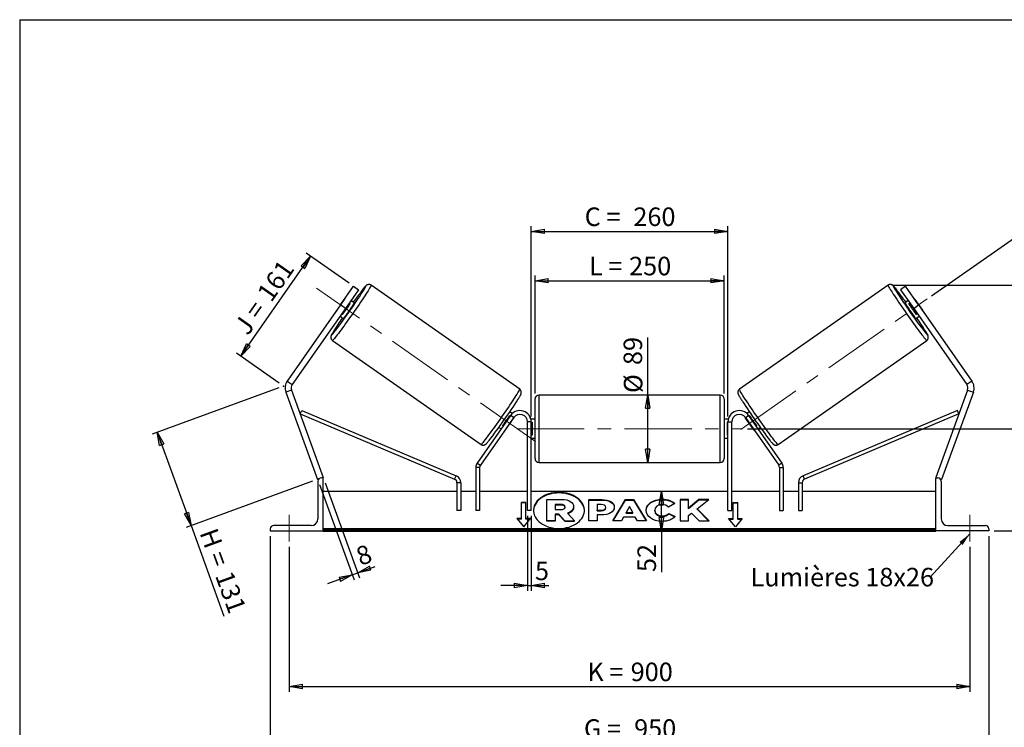
# Model space of a CAD drawing. Units: millimetres. Extents: x -1 to 292, y 2 to 205.
# Drawn here: x 5 to 191, y 71 to 205 of the extents above; entities that cross this region are included whole.
import ezdxf

# ---------------------------------------------------------------- set-up
doc = ezdxf.new("R2010")
doc.units = ezdxf.units.MM
doc.header["$PDSIZE"] = -1
doc.linetypes.add('CENTERX2', pattern=[20.32, 12.7, -2.54, 2.54, -2.54])
doc.layers.add('SLD-0', color=7, linetype='Continuous')
doc.styles.add('SLDTEXTSTYLE0', font='TXT', dxfattribs={"width": 0.75})
doc.styles.add('SLDTEXTSTYLE2', font='TXT', dxfattribs={"width": 0.666667})
doc.dimstyles.new('SLDDIMSTYLE0', dxfattribs={"dimtxt": 3.501, "dimasz": 2.5, "dimexe": 0, "dimexo": 0.0625, "dimgap": 0.87525, "dimtad": 1, "dimdec": 0, "dimlfac": 7, "dimrnd": 1e-09, "dimzin": 12, "dimdsep": 46, "dimtxsty": 'SLDTEXTSTYLE0', "dimblk1": 'CLOSED', "dimblk2": 'CLOSED', "dimsah": 1, "dimcen": 0.09, "dimadec": 0, "dimazin": 3, "dimtfac": 1, "dimtofl": 0, "dimtmove": 0, "dimatfit": 3, "dimldrblk": 'CLOSED', "dimfxl": 1, "dimfrac": 2, "dimtolj": 1, "dimtzin": 12, "dimarcsym": 0})
doc.dimstyles.new('SLDDIMSTYLE1', dxfattribs={"dimtxt": 3.501, "dimasz": 2.5, "dimexe": 0, "dimexo": 0.0625, "dimgap": 0.87525, "dimtad": 1, "dimdec": 4, "dimlfac": 7, "dimzin": 12, "dimdsep": 46, "dimtxsty": 'SLDTEXTSTYLE0', "dimblk1": 'CLOSED', "dimblk2": 'CLOSED', "dimsah": 1, "dimcen": 0.09, "dimadec": 0, "dimazin": 3, "dimtfac": 1, "dimtofl": 0, "dimtmove": 0, "dimatfit": 3, "dimldrblk": 'CLOSED', "dimfxl": 1, "dimfrac": 2, "dimtolj": 1, "dimtzin": 12, "dimarcsym": 0})
doc.dimstyles.new('SLDDIMSTYLE2', dxfattribs={"dimtxt": 3.501, "dimasz": 2.5, "dimexe": 0, "dimexo": 0.0625, "dimgap": 0.87525, "dimtad": 1, "dimdec": 0, "dimlfac": 7, "dimrnd": 1e-09, "dimzin": 12, "dimdsep": 46, "dimtxsty": 'SLDTEXTSTYLE0', "dimblk1": 'CLOSED', "dimblk2": 'CLOSED', "dimsah": 1, "dimcen": 0.09, "dimadec": 0, "dimazin": 3, "dimtfac": 1, "dimtmove": 0, "dimatfit": 0, "dimldrblk": 'CLOSED', "dimfxl": 1, "dimfrac": 2, "dimtolj": 1, "dimtzin": 12, "dimarcsym": 0})
doc.dimstyles.new('SLDDIMSTYLE3', dxfattribs={"dimtxt": 0.18, "dimasz": 2.5, "dimexe": 0, "dimexo": 0.0625, "dimgap": 0, "dimtad": 0, "dimtih": 1, "dimtoh": 1, "dimdec": 0, "dimrnd": 1e-09, "dimzin": 0, "dimdsep": 46, "dimtxsty": 'Standard', "dimsah": 1, "dimcen": 0.09, "dimadec": 0, "dimazin": 0, "dimtfac": 2.5, "dimtdec": 0, "dimtofl": 0, "dimtmove": 0, "dimatfit": 3, "dimfxl": 1, "dimfrac": 2, "dimtolj": 1, "dimtzin": 0, "dimarcsym": 0})

# ---------------------------------------------------------------- blocks, each defined once
blk = doc.blocks.new('_Closed')
at = {"color": 0, "linetype": 'ByBlock', "lineweight": -2}
for p, q in [((-1, 0.166667), (0, 0)), ((-1, 0.166667), (-1, -0.166667)), ((0, 0), (-1, -0.166667)), ((0, 0), (-1, 0))]:
    blk.add_line(p, q, dxfattribs=at)
blk = doc.blocks.new('_D')
at = {"layer": 'SLD-0'}
for p, q in [((53.92, 135.47), (30.01, 126.77)), ((30.95, 127.11), (37.36, 109.5)), ((60.33, 117.86), (36.42, 109.15)), ((37.36, 109.5), (43.57, 92.41))]:
    blk.add_line(p, q, dxfattribs=at)
at = {"layer": 'SLD-0', "xscale": 2.5, "yscale": 2.5}
for p, rotation in [((30.95, 127.11), 110), ((37.36, 109.5), 290)]:
    blk.add_blockref('_Closed', p, dxfattribs=dict(at, rotation=rotation))
at = {"layer": 'SLD-0', "char_height": 3.501, "attachment_point": 1, "rotation": 290}
for s, insert, style in [('H =', (42.22, 109.33), 'SLDTEXTSTYLE2'), ('131', (45.16, 101.25), 'SLDTEXTSTYLE0')]:
    blk.add_mtext(s, dxfattribs=dict(at, insert=insert, style=style))
blk = doc.blocks.new('_D_1')
at = {"layer": 'SLD-0'}
for p, q in [((46.75, 141.49), (59.95, 160.34)), ((67.24, 155.24), (59.13, 160.92)), ((54.04, 136.39), (45.93, 142.06))]:
    blk.add_line(p, q, dxfattribs=at)
at = {"layer": 'SLD-0', "xscale": 2.5, "yscale": 2.5}
for p, rotation in [((59.95, 160.34), 55), ((46.75, 141.49), 235)]:
    blk.add_blockref('_Closed', p, dxfattribs=dict(at, rotation=rotation))
at = {"layer": 'SLD-0', "char_height": 3.501, "attachment_point": 1, "rotation": 55}
for s, insert, style in [('161', (49.63, 153.47), 'SLDTEXTSTYLE0'), ('J =', (45.23, 147.19), 'SLDTEXTSTYLE2')]:
    blk.add_mtext(s, dxfattribs=dict(at, insert=insert, style=style))
blk = doc.blocks.new('_D_2')
at = {"layer": 'SLD-0', "color": 7}
for p, q in [((177.26, 152.88), (194.98, 165.29)), ((142.49, 127.78), (206.81, 127.78))]:
    blk.add_line(p, q, dxfattribs=at)
blk.add_arc((141.41, 127.78), 64.39, 0, 35, dxfattribs=at)
at = {"layer": 'SLD-0', "color": 7, "xscale": 2.5, "yscale": 2.5}
for p, rotation in [((194.16, 164.71), 123.8883534925), ((205.81, 127.78), 271.1116465075)]:
    blk.add_blockref('_Closed', p, dxfattribs=dict(at, rotation=rotation))
at = {"layer": 'SLD-0', "color": 7, "insert": (206.07, 151.86), "char_height": 3.501, "attachment_point": 1, "rotation": 287.5, "style": 'SLDTEXTSTYLE0'}
blk.add_mtext('35°', dxfattribs=at)
blk = doc.blocks.new('_D_3')
at = {"layer": 'SLD-0', "color": 7}
for p, q in [((55.91, 105.49), (55.91, 78.11)), ((184.49, 105.49), (184.49, 78.11)), ((55.91, 79.11), (184.49, 79.11))]:
    blk.add_line(p, q, dxfattribs=at)
at = {"layer": 'SLD-0', "color": 7, "xscale": 2.5, "yscale": 2.5, "rotation": 180}
blk.add_blockref('_Closed', (55.91, 79.11), dxfattribs=at)
at = {"layer": 'SLD-0', "color": 7, "xscale": 2.5, "yscale": 2.5}
blk.add_blockref('_Closed', (184.49, 79.11), dxfattribs=at)
at = {"layer": 'SLD-0', "color": 7, "char_height": 3.501, "attachment_point": 1}
for s, insert, style in [('K =', (112.23, 83.62), 'SLDTEXTSTYLE2'), ('900', (120.41, 83.62), 'SLDTEXTSTYLE0')]:
    blk.add_mtext(s, dxfattribs=dict(at, insert=insert, style=style))
blk = doc.blocks.new('_D_4')
at = {"layer": 'SLD-0', "color": 7}
for p, q in [((52.34, 107.49), (52.34, 67.41)), ((188.06, 107.49), (188.06, 67.41)), ((52.34, 68.41), (188.06, 68.41))]:
    blk.add_line(p, q, dxfattribs=at)
at = {"layer": 'SLD-0', "color": 7, "xscale": 2.5, "yscale": 2.5, "rotation": 180}
blk.add_blockref('_Closed', (52.34, 68.41), dxfattribs=at)
at = {"layer": 'SLD-0', "color": 7, "xscale": 2.5, "yscale": 2.5}
blk.add_blockref('_Closed', (188.06, 68.41), dxfattribs=at)
at = {"layer": 'SLD-0', "color": 7, "char_height": 3.501, "attachment_point": 1}
for s, insert, style in [('G =', (111.58, 72.92), 'SLDTEXTSTYLE2'), ('950', (121.06, 72.92), 'SLDTEXTSTYLE0')]:
    blk.add_mtext(s, dxfattribs=dict(at, insert=insert, style=style))
blk = doc.blocks.new('_D_5')
at = {"layer": 'SLD-0', "color": 7}
for p, q in [((142.49, 127.78), (210.49, 127.78)), ((209.49, 127.78), (209.49, 108.49)), ((189.06, 108.49), (210.49, 108.49))]:
    blk.add_line(p, q, dxfattribs=at)
at = {"layer": 'SLD-0', "color": 7, "xscale": 2.5, "yscale": 2.5}
for p, rotation in [((209.49, 127.78), 90), ((209.49, 108.49), 270)]:
    blk.add_blockref('_Closed', p, dxfattribs=dict(at, rotation=rotation))
at = {"layer": 'SLD-0', "color": 7, "char_height": 3.501, "attachment_point": 1, "rotation": 90}
for s, insert, style in [('135', (204.98, 118.22), 'SLDTEXTSTYLE0'), ('E =', (204.98, 110.29), 'SLDTEXTSTYLE2')]:
    blk.add_mtext(s, dxfattribs=dict(at, insert=insert, style=style))
blk = doc.blocks.new('_D_6')
at = {"layer": 'SLD-0', "color": 7}
for p, q in [((102.34, 134.42), (102.34, 156.73)), ((138.06, 134.42), (138.06, 156.73)), ((102.34, 155.73), (138.06, 155.73))]:
    blk.add_line(p, q, dxfattribs=at)
at = {"layer": 'SLD-0', "color": 7, "xscale": 2.5, "yscale": 2.5, "rotation": 180}
blk.add_blockref('_Closed', (102.34, 155.73), dxfattribs=at)
at = {"layer": 'SLD-0', "color": 7, "xscale": 2.5, "yscale": 2.5}
blk.add_blockref('_Closed', (138.06, 155.73), dxfattribs=at)
at = {"layer": 'SLD-0', "color": 7, "char_height": 3.501, "attachment_point": 1}
for s, insert, style in [('L =', (112.53, 160.24), 'SLDTEXTSTYLE2'), ('250', (120.11, 160.24), 'SLDTEXTSTYLE0')]:
    blk.add_mtext(s, dxfattribs=dict(at, insert=insert, style=style))
blk = doc.blocks.new('_D_7')
at = {"layer": 'SLD-0', "color": 7}
for p, q in [((101.63, 130.06), (101.63, 166.04)), ((138.77, 130.06), (138.77, 166.04)), ((101.63, 165.04), (138.77, 165.04))]:
    blk.add_line(p, q, dxfattribs=at)
at = {"layer": 'SLD-0', "color": 7, "xscale": 2.5, "yscale": 2.5, "rotation": 180}
blk.add_blockref('_Closed', (101.63, 165.04), dxfattribs=at)
at = {"layer": 'SLD-0', "color": 7, "xscale": 2.5, "yscale": 2.5}
blk.add_blockref('_Closed', (138.77, 165.04), dxfattribs=at)
at = {"layer": 'SLD-0', "color": 7, "char_height": 3.501, "attachment_point": 1}
for s, insert, style in [('C =', (111.72, 169.55), 'SLDTEXTSTYLE2'), ('260', (120.92, 169.55), 'SLDTEXTSTYLE0')]:
    blk.add_mtext(s, dxfattribs=dict(at, insert=insert, style=style))
blk = doc.blocks.new('_D_8')
at = {"layer": 'SLD-0', "color": 7}
for p, q in [((100.91, 111.35), (100.91, 97.18)), ((101.63, 111.35), (101.63, 97.18)), ((100.91, 98.18), (95.91, 98.18)), ((100.91, 98.18), (101.63, 98.18)), ((101.63, 98.18), (104.92, 98.18))]:
    blk.add_line(p, q, dxfattribs=at)
at = {"layer": 'SLD-0', "color": 7, "xscale": 2.5, "yscale": 2.5}
blk.add_blockref('_Closed', (100.91, 98.18), dxfattribs=at)
at = {"layer": 'SLD-0', "color": 7, "xscale": 2.5, "yscale": 2.5, "rotation": 180}
blk.add_blockref('_Closed', (101.63, 98.18), dxfattribs=at)
at = {"layer": 'SLD-0', "color": 7, "insert": (102.33, 102.69), "char_height": 3.5, "attachment_point": 1, "style": 'SLDTEXTSTYLE0'}
blk.add_mtext('5', dxfattribs=at)
blk = doc.blocks.new('_D_9')
at = {"layer": 'SLD-0', "color": 7}
for p, q in [((61.61, 117.26), (68.16, 99.26)), ((62.69, 117.55), (69.2, 99.64)), ((67.82, 100.2), (68.86, 100.58)), ((68.86, 100.58), (72.16, 101.78)), ((67.82, 100.2), (63.12, 98.49))]:
    blk.add_line(p, q, dxfattribs=at)
at = {"layer": 'SLD-0', "color": 7, "xscale": 2.5, "yscale": 2.5}
for p, rotation in [((67.82, 100.2), 20), ((68.86, 100.58), 200)]:
    blk.add_blockref('_Closed', p, dxfattribs=dict(at, rotation=rotation))
at = {"layer": 'SLD-0', "color": 7, "insert": (68.18, 105.14), "char_height": 3.5, "attachment_point": 1, "rotation": 20, "style": 'SLDTEXTSTYLE0'}
blk.add_mtext('8', dxfattribs=at)
blk = doc.blocks.new('_D_10')
at = {"layer": 'SLD-0', "color": 7}
for p, q in [((170.03, 154.87), (226.43, 154.87)), ((225.43, 154.87), (225.43, 108.49)), ((189.06, 108.49), (226.43, 108.49))]:
    blk.add_line(p, q, dxfattribs=at)
at = {"layer": 'SLD-0', "color": 7, "xscale": 2.5, "yscale": 2.5}
for p, rotation in [((225.43, 154.87), 90), ((225.43, 108.49), 270)]:
    blk.add_blockref('_Closed', p, dxfattribs=dict(at, rotation=rotation))
at = {"layer": 'SLD-0', "color": 7, "insert": (220.91, 127.53), "char_height": 3.501, "attachment_point": 1, "rotation": 90, "style": 'SLDTEXTSTYLE0'}
blk.add_mtext('325', dxfattribs=at)
blk = doc.blocks.new('_D_11')
at = {"layer": 'SLD-0', "color": 7}
for p, q in [((123.64, 134.13), (123.64, 144.98)), ((123.64, 121.42), (123.64, 134.13))]:
    blk.add_line(p, q, dxfattribs=at)
at = {"layer": 'SLD-0', "color": 7, "xscale": 2.5, "yscale": 2.5}
for p, rotation in [((123.64, 134.13), 90), ((123.64, 121.42), 270)]:
    blk.add_blockref('_Closed', p, dxfattribs=dict(at, rotation=rotation))
at = {"layer": 'SLD-0', "color": 7, "char_height": 3.501, "attachment_point": 1, "rotation": 90, "style": 'SLDTEXTSTYLE0'}
for s, insert in [('89', (119.07, 139.8)), ('%%c', (119.12, 134.52))]:
    blk.add_mtext(s, dxfattribs=dict(at, insert=insert))
blk = doc.blocks.new('_D_12')
at = {"layer": 'SLD-0', "color": 7}
for p, q in [((126.2, 108.49), (126.2, 115.92)), ((177.06, 108.49), (125.2, 108.49)), ((126.2, 108.49), (126.2, 100.72))]:
    blk.add_line(p, q, dxfattribs=at)
at = {"layer": 'SLD-0', "color": 7, "xscale": 2.5, "yscale": 2.5}
for p, rotation in [((126.2, 115.92), 90), ((126.2, 108.49), 270)]:
    blk.add_blockref('_Closed', p, dxfattribs=dict(at, rotation=rotation))
at = {"layer": 'SLD-0', "color": 7, "insert": (121.69, 100.72), "char_height": 3.501, "attachment_point": 1, "rotation": 90, "style": 'SLDTEXTSTYLE0'}
blk.add_mtext('52', dxfattribs=at)
blk = doc.blocks.new('SW_NOTE_0_1')
at = {"layer": 'SLD-0', "color": 0, "insert": (-33.95, 1.74), "char_height": 3.5, "attachment_point": 1, "style": 'SLDTEXTSTYLE0'}
blk.add_mtext('Lumières 18x26', dxfattribs=at)

msp = doc.modelspace()

# ---------------------------------------------------------------- linework, layer by layer
at = {"color": 7, "linetype": 'Continuous', "lineweight": 18}
for p, q in [((292, 205), (5, 205)), ((5, 205), (5, 4.867368))]:
    msp.add_line(p, q, dxfattribs=at)
at = {"color": 7, "linetype": 'Continuous', "lineweight": 25}
for p, q in [((65.60147, 151.156423), (68.059655, 154.667075)), ((68.059655, 154.667075), (68.995828, 154.011559)), ((99.440558, 135.222677), (71.374168, 154.874975)), ((169.026513, 154.874975), (140.960123, 135.222677)), ((172.341026, 154.667075), (171.404852, 154.011559)), ((174.799211, 151.156423), (172.341026, 154.667075)), ((68.995828, 154.011559), (66.537644, 150.500907)), ((171.404852, 154.011559), (173.863037, 150.500907)), ((65.60147, 151.156423), (55.540627, 136.788051)), ((66.295127, 152.183552), (64.87353, 150.153301)), ((66.537644, 150.500907), (65.60147, 151.156423)), ((66.003125, 149.36235), (67.424722, 151.392601)), ((67.424722, 151.392601), (67.248442, 151.516033)), ((68.167387, 151.539703), (67.561887, 151.963679)), ((172.838793, 151.963679), (172.233293, 151.539703)), ((172.975959, 151.392601), (173.152238, 151.516033)), ((174.397556, 149.36235), (172.975959, 151.392601)), ((173.863037, 150.500907), (174.799211, 151.156423)), ((174.105554, 152.183552), (175.527151, 150.153301)), ((174.799211, 151.156423), (184.860053, 136.788051)), ((66.537644, 150.500907), (56.476801, 136.132535)), ((65.5134, 149.038136), (66.1189, 148.61416)), ((65.826845, 149.485782), (66.003125, 149.36235)), ((173.863037, 150.500907), (183.923879, 136.132535)), ((174.28178, 148.61416), (174.88728, 149.038136)), ((174.573835, 149.485782), (174.397556, 149.36235)), ((64.081553, 144.460042), (92.147943, 124.807744)), ((148.252738, 124.807744), (176.319128, 144.460042)), ((55.540627, 136.788051), (56.476801, 136.132535)), ((184.860053, 136.788051), (183.923879, 136.132535)), ((56.33904, 135.086139), (55.265106, 134.695259)), ((55.265106, 134.695259), (61.269263, 118.198973)), ((56.33904, 135.086139), (62.343197, 118.589853)), ((137.343197, 134.134991), (103.057483, 134.134991)), ((184.06164, 135.086139), (178.057483, 118.589853)), ((185.135574, 134.695259), (179.131418, 118.198973)), ((184.06164, 135.086139), (185.135574, 134.695259)), ((102.343197, 127.777848), (102.343197, 133.420705)), ((138.057483, 133.420705), (138.057483, 122.134991)), ((57.984728, 130.564649), (58.26253, 131.2227)), ((57.984728, 130.564649), (87.160507, 118.247828)), ((58.26253, 131.2227), (87.438309, 118.905878)), ((97.730729, 130.292654), (91.426773, 121.289673)), ((98.026277, 130.632283), (97.563718, 130.956171)), ((97.596091, 130.26638), (97.67409, 130.211765)), ((98.315837, 129.882957), (97.730729, 130.292654)), ((142.084843, 129.882957), (142.669952, 130.292654)), ((142.836962, 130.956171), (142.374403, 130.632283)), ((142.669952, 130.292654), (148.973907, 121.289673)), ((142.804589, 130.26638), (142.726591, 130.211765)), ((182.13815, 131.2227), (152.962372, 118.905878)), ((182.415952, 130.564649), (153.240174, 118.247828)), ((182.415952, 130.564649), (182.13815, 131.2227)), ((98.315837, 129.882957), (92.011882, 120.879975)), ((96.876154, 127.744822), (98.297751, 129.775073)), ((98.259198, 129.802068), (98.297751, 129.775073)), ((100.914626, 112.349276), (100.914626, 129.063562)), ((101.628912, 129.063562), (100.914626, 129.063562)), ((102.343197, 129.563562), (101.569762, 129.563562)), ((101.628912, 112.349276), (101.628912, 129.063562)), ((101.628912, 129.017087), (101.771769, 129.017087)), ((101.771769, 129.017087), (101.771769, 126.538608)), ((138.830919, 129.563562), (138.057483, 129.563562)), ((138.771769, 129.017087), (138.628912, 129.017087)), ((138.628912, 129.017087), (138.628912, 126.538608)), ((138.771769, 129.063562), (139.486055, 129.063562)), ((138.771769, 112.349276), (138.771769, 129.063562)), ((139.486055, 112.349276), (139.486055, 129.063562)), ((142.084843, 129.882957), (148.388799, 120.879975)), ((142.141482, 129.802068), (142.10293, 129.775073)), ((143.524527, 127.744822), (142.10293, 129.775073)), ((95.515231, 128.030628), (95.939047, 127.733868)), ((96.252493, 128.181514), (96.174494, 128.236129)), ((96.876154, 127.744822), (96.837601, 127.771817)), ((101.771769, 126.538608), (101.628912, 126.538608)), ((102.343197, 122.134991), (102.343197, 127.777848)), ((138.628912, 126.538608), (138.771769, 126.538608)), ((143.524527, 127.744822), (143.563079, 127.771817)), ((144.148188, 128.181514), (144.226186, 128.236129)), ((144.461633, 127.733868), (144.88545, 128.030628)), ((101.628912, 125.992133), (102.343197, 125.992133)), ((138.057483, 125.992133), (138.771769, 125.992133)), ((91.426773, 121.289673), (92.011882, 120.879975)), ((103.057483, 121.420705), (137.343197, 121.420705)), ((148.973907, 121.289673), (148.388799, 120.879975)), ((91.882705, 120.470278), (91.168419, 120.470278)), ((91.168419, 120.470278), (91.168419, 112.349276)), ((91.882705, 120.470278), (91.882705, 112.349276)), ((148.517976, 120.470278), (149.232261, 120.470278)), ((148.517976, 120.470278), (148.517976, 112.349276)), ((149.232261, 120.470278), (149.232261, 112.349276)), ((61.517371, 118.289277), (61.269263, 118.198973)), ((61.343197, 117.849276), (61.343197, 110.777848)), ((62.343197, 118.492133), (61.986055, 118.492133)), ((62.343197, 118.589853), (62.074714, 118.492133)), ((62.343197, 108.492133), (62.343197, 118.492133)), ((87.160507, 118.247828), (87.438309, 118.905878)), ((88.311276, 117.589777), (87.59699, 117.589777)), ((87.59699, 117.589777), (87.59699, 112.349276)), ((88.311276, 117.589777), (88.311276, 112.349276)), ((152.089404, 117.589777), (152.089404, 112.349276)), ((152.089404, 117.589777), (152.80369, 117.589777)), ((152.80369, 117.589777), (152.80369, 112.349276)), ((153.240174, 118.247828), (152.962372, 118.905878)), ((178.057483, 118.589853), (178.325967, 118.492133)), ((178.057483, 108.492133), (178.057483, 118.492133)), ((178.057483, 118.492133), (178.414626, 118.492133)), ((178.88331, 118.289277), (179.131418, 118.198973)), ((179.057483, 117.849276), (179.057483, 110.777848)), ((87.59699, 115.920705), (62.343197, 115.920705)), ((91.168419, 115.920705), (88.311276, 115.920705)), ((100.914626, 115.920705), (91.882705, 115.920705)), ((138.771769, 115.920705), (101.628912, 115.920705)), ((148.517976, 115.920705), (139.486055, 115.920705)), ((152.089404, 115.920705), (149.232261, 115.920705)), ((178.057483, 115.920705), (152.80369, 115.920705)), ((100.628912, 113.86606), (99.771769, 113.86606)), ((99.771769, 110.835602), (99.771769, 113.86606)), ((100.628912, 113.765044), (99.771769, 113.765044)), ((100.628912, 110.835602), (100.628912, 113.86606)), ((104.545024, 110.396979), (104.545024, 114.44613)), ((104.545024, 114.44613), (107.2529, 114.44613)), ((107.171143, 113.474408), (106.132154, 113.474408)), ((106.132154, 113.474408), (106.132154, 112.502577)), ((107.171143, 113.373393), (107.171143, 113.474408)), ((112.487913, 114.403626), (114.936891, 114.403626)), ((112.487913, 110.363016), (112.487913, 114.403626)), ((112.487913, 114.302611), (114.936891, 114.302611)), ((114.071635, 113.46278), (114.071635, 112.394817)), ((114.814411, 113.46278), (114.071635, 113.46278)), ((114.936891, 114.302611), (114.936891, 114.403626)), ((117.024067, 110.363004), (119.441925, 114.407337)), ((117.084458, 110.363004), (119.441925, 114.306322)), ((119.441925, 114.407337), (120.958756, 114.407337)), ((119.441925, 114.306322), (119.441925, 114.407337)), ((119.441925, 114.306322), (120.958756, 114.306322)), ((120.958756, 114.407337), (123.376457, 110.363004)), ((120.958756, 114.306322), (120.958756, 114.407337)), ((120.958756, 114.306322), (123.31607, 110.363004)), ((126.339696, 114.383457), (126.339696, 114.484473)), ((128.764212, 113.64173), (127.572393, 112.98939)), ((131.309534, 114.403593), (129.725812, 114.403593)), ((129.725812, 114.403593), (129.725812, 110.362983)), ((131.309534, 114.302578), (129.725812, 114.302578)), ((133.276957, 114.403593), (131.309534, 112.764312)), ((131.309534, 112.764312), (131.309534, 114.403593)), ((133.276957, 114.302578), (131.309534, 112.663297)), ((132.991118, 112.666209), (135.154569, 114.403593)), ((135.154569, 114.403593), (133.276957, 114.403593)), ((133.276957, 114.302578), (133.276957, 114.403593)), ((135.028781, 114.302578), (133.276957, 114.302578)), ((139.771769, 113.86606), (140.628912, 113.86606)), ((139.771769, 110.835602), (139.771769, 113.86606)), ((139.771769, 113.765044), (140.628912, 113.765044)), ((140.628912, 110.835602), (140.628912, 113.86606)), ((88.311276, 112.349276), (87.59699, 112.349276)), ((91.882705, 112.349276), (91.168419, 112.349276)), ((101.628912, 112.349276), (100.914626, 112.349276)), ((107.171143, 113.373393), (106.132154, 113.373393)), ((106.132154, 112.502577), (107.179195, 112.502577)), ((106.827549, 111.623265), (106.132154, 111.623265)), ((106.132154, 111.623265), (106.132154, 110.396979)), ((107.980966, 110.396979), (106.827549, 111.623265)), ((106.827549, 111.522249), (106.827549, 111.623265)), ((108.029896, 112.98258), (108.029896, 112.994405)), ((108.447195, 111.808631), (109.813365, 110.396979)), ((109.625077, 113.063602), (109.625077, 113.052215)), ((109.625077, 112.9512), (109.625077, 113.052215)), ((114.071635, 112.394817), (114.822618, 112.394817)), ((114.071635, 112.293802), (114.071635, 112.394817)), ((114.071635, 112.293802), (114.822618, 112.293802)), ((114.822618, 112.293802), (114.822618, 112.394817)), ((115.728754, 112.920149), (115.728754, 112.931646)), ((115.728754, 112.819134), (115.728754, 112.920149)), ((117.312476, 112.983653), (117.312476, 112.972157)), ((120.188107, 113.087767), (119.547372, 111.946226)), ((119.547372, 111.845211), (119.547372, 111.946226)), ((119.547372, 111.946226), (120.821101, 111.946226)), ((119.547372, 111.845211), (120.821101, 111.845211)), ((120.821101, 111.946226), (120.188107, 113.087767)), ((120.821101, 111.845211), (120.821101, 111.946226)), ((123.327403, 112.371758), (123.327403, 112.383255)), ((124.960054, 112.394861), (124.960054, 112.383255)), ((124.960054, 112.28224), (124.960054, 112.383255)), ((127.613116, 111.794528), (128.805089, 111.194196)), ((127.613116, 111.693513), (127.613116, 111.794528)), ((127.613116, 111.693513), (128.730967, 111.130512)), ((131.309534, 112.663297), (131.309534, 112.764312)), ((131.309534, 111.407734), (131.889107, 111.863759)), ((131.889107, 111.863759), (133.325886, 110.362983)), ((135.227964, 110.362983), (132.991118, 112.666209)), ((132.991118, 112.565194), (132.991118, 112.666209)), ((135.12986, 110.362983), (132.991118, 112.565194)), ((138.771769, 112.349276), (139.486055, 112.349276)), ((148.517976, 112.349276), (149.232261, 112.349276)), ((152.089404, 112.349276), (152.80369, 112.349276)), ((99.771769, 110.835602), (98.914626, 110.835602)), ((98.914626, 110.835602), (100.20034, 109.26093)), ((99.771769, 110.734587), (98.997105, 110.734587)), ((99.771769, 110.734587), (99.771769, 110.835602)), ((100.20034, 109.26093), (101.486055, 110.835602)), ((101.486055, 110.835602), (100.628912, 110.835602)), ((100.628912, 110.734587), (100.628912, 110.835602)), ((101.403576, 110.734587), (100.628912, 110.734587)), ((104.545024, 110.295964), (104.545024, 110.396979)), ((106.132154, 110.396979), (104.545024, 110.396979)), ((106.132154, 110.295964), (104.545024, 110.295964)), ((106.827549, 111.522249), (106.132154, 111.522249)), ((106.132154, 110.295964), (106.132154, 110.396979)), ((107.980966, 110.295964), (106.827549, 111.522249)), ((107.980966, 110.396979), (109.813365, 110.396979)), ((107.980966, 110.295964), (107.980966, 110.396979)), ((107.980966, 110.295964), (109.813365, 110.295964)), ((109.813365, 110.295964), (109.813365, 110.396979)), ((114.071635, 110.363016), (112.487913, 110.363016)), ((114.071635, 111.517476), (114.071635, 110.363016)), ((114.85529, 111.517476), (114.071635, 111.517476)), ((118.658726, 110.363004), (117.024067, 110.363004)), ((119.061198, 111.080053), (118.658726, 110.363004)), ((121.275098, 111.080053), (119.061198, 111.080053)), ((121.68899, 110.363004), (121.275098, 111.080053)), ((123.376457, 110.363004), (121.68899, 110.363004)), ((126.323439, 111.20278), (126.323439, 111.303795)), ((129.725812, 110.362983), (131.309534, 110.362983)), ((131.309534, 110.362983), (131.309534, 111.407734)), ((133.325886, 110.362983), (135.227964, 110.362983)), ((138.914626, 110.835602), (139.771769, 110.835602)), ((140.20034, 109.26093), (138.914626, 110.835602)), ((138.997105, 110.734587), (139.771769, 110.734587)), ((139.771769, 110.734587), (139.771769, 110.835602)), ((141.486055, 110.835602), (140.20034, 109.26093)), ((140.628912, 110.835602), (141.486055, 110.835602)), ((140.628912, 110.734587), (140.628912, 110.835602)), ((140.628912, 110.734587), (141.403576, 110.734587)), ((52.343197, 108.849276), (52.343197, 108.492133)), ((52.343197, 108.492133), (62.343197, 108.492133)), ((60.057483, 109.492133), (52.986055, 109.492133)), ((178.057483, 108.849637), (62.343197, 108.849637)), ((178.057483, 108.597099), (62.343197, 108.597099)), ((62.343197, 108.492133), (62.343197, 108.40881)), ((62.343197, 108.40881), (178.057483, 108.40881)), ((178.057483, 108.492133), (178.057483, 108.40881)), ((188.057483, 108.492133), (178.057483, 108.492133)), ((180.343197, 109.492133), (187.414626, 109.492133)), ((188.057483, 108.849276), (188.057483, 108.492133))]:
    msp.add_line(p, q, dxfattribs=at)
at = {"color": 8, "linetype": 'Continuous', "lineweight": 25}
for p, q in [((103.057483, 134.134991), (103.057483, 127.777848)), ((137.343197, 121.420705), (137.343197, 134.134991)), ((103.057483, 127.777848), (103.057483, 121.420705))]:
    msp.add_line(p, q, dxfattribs=at)
at = {"color": 8, "linetype": 'Continuous', "lineweight": 25, "flags": 128}
for points in [[(71.374168, 154.874975), (71.376746, 154.842801), (71.350767, 154.770123), (71.296434, 154.65751), (71.214172, 154.505844), (71.104625, 154.316311), (70.96865, 154.090395), (70.807311, 153.829864), (70.621872, 153.536757), (70.413783, 153.213367), (70.184673, 152.862227), (69.936335, 152.486083), (69.670713, 152.087881), (69.389886, 151.670735), (69.09605, 151.237912), (68.791507, 150.792798), (68.47864, 150.338878), (68.159896, 149.879702), (67.837771, 149.418867), (67.514786, 148.959977), (67.193469, 148.506624), (66.876334, 148.062357), (66.565863, 147.630653), (66.264487, 147.214889), (65.974563, 146.818321), (65.698362, 146.444052), (65.438044, 146.09501), (65.195646, 145.773928), (64.973067, 145.483319), (64.772048, 145.225456), (64.594162, 145.002359), (64.440802, 144.815773), (64.313167, 144.667158), (64.212257, 144.557678), (64.138861, 144.488189), (64.093554, 144.459235), (64.081559, 144.460038)], [(70.379754, 154.69929), (70.349687, 154.690073), (70.291442, 154.640317), (70.205529, 154.550457), (70.092704, 154.421283), (69.953958, 154.253931), (69.790511, 154.049872), (69.603798, 153.810898), (69.473153, 153.640996)], [(169.026513, 154.874975), (169.023934, 154.842801), (169.049913, 154.770123), (169.104246, 154.65751), (169.186509, 154.505844), (169.296056, 154.316311), (169.432031, 154.090395), (169.593369, 153.829864), (169.778808, 153.536757), (169.986897, 153.213367), (170.216007, 152.862227), (170.464345, 152.486083), (170.729967, 152.087881), (171.010795, 151.670735), (171.30463, 151.237912), (171.609173, 150.792798), (171.922041, 150.338878), (172.240784, 149.879702), (172.562909, 149.418867), (172.885894, 148.959977), (173.207211, 148.506624), (173.524346, 148.062357), (173.834817, 147.630653), (174.136194, 147.214889), (174.426117, 146.818321), (174.702319, 146.444052), (174.962637, 146.09501), (175.205034, 145.773928), (175.427613, 145.483319), (175.628632, 145.225456), (175.806518, 145.002359), (175.959879, 144.815773), (176.087514, 144.667158), (176.188424, 144.557678), (176.26182, 144.488189), (176.307127, 144.459235), (176.319149, 144.460057)], [(64.257866, 146.13688), (64.244142, 146.114348), (64.121179, 145.908623), (64.024773, 145.739528), (63.955771, 145.608551), (63.91478, 145.516842), (63.90216, 145.465208), (63.918022, 145.454101), (63.962227, 145.48362), (64.034385, 145.553505), (64.133863, 145.663142), (64.259787, 145.811568), (64.295285, 145.854601)], [(176.138391, 146.144126), (176.156538, 146.114348), (176.279502, 145.908623), (176.375908, 145.739528), (176.444909, 145.608551), (176.4859, 145.516842), (176.49852, 145.465208), (176.482658, 145.454101), (176.438454, 145.48362), (176.366295, 145.553505), (176.266817, 145.663142), (176.140893, 145.811568), (176.108519, 145.850798)], [(92.147943, 124.807744), (92.179059, 124.816326), (92.238468, 124.865595), (92.325707, 124.955167), (92.440091, 125.084341), (92.580727, 125.252106), (92.746512, 125.457149), (92.93615, 125.697864), (93.148157, 125.972369), (93.380873, 126.278514), (93.632477, 126.613904), (93.901, 126.975914), (94.184339, 127.36171), (94.480279, 127.768274), (94.786502, 128.192423), (95.100613, 128.630838), (95.420152, 129.080087), (95.742619, 129.536655), (96.065489, 129.996969), (96.386237, 130.457425), (96.702352, 130.91442), (97.01136, 131.364378), (97.310843, 131.803776), (97.598455, 132.229177), (97.871948, 132.637251), (98.12918, 133.024803), (98.368137, 133.388801), (98.586951, 133.726397), (98.783908, 134.034947), (98.957467, 134.312037), (99.106269, 134.555499), (99.22915, 134.763427), (99.325149, 134.934194), (99.393514, 135.066463), (99.433709, 135.159199), (99.445421, 135.211677), (99.440558, 135.222677)], [(148.252738, 124.807744), (148.221622, 124.816326), (148.162212, 124.865595), (148.074974, 124.955167), (147.960589, 125.084341), (147.819954, 125.252106), (147.654168, 125.457149), (147.46453, 125.697864), (147.252524, 125.972369), (147.019808, 126.278514), (146.768204, 126.613904), (146.499681, 126.975914), (146.216341, 127.36171), (145.920401, 127.768274), (145.614178, 128.192423), (145.300068, 128.630838), (144.980529, 129.080087), (144.658062, 129.536655), (144.335191, 129.996969), (144.014443, 130.457425), (143.698328, 130.91442), (143.38932, 131.364378), (143.089838, 131.803776), (142.802225, 132.229177), (142.528733, 132.637251), (142.271501, 133.024803), (142.032543, 133.388801), (141.813729, 133.726397), (141.616772, 134.034947), (141.443214, 134.312037), (141.294411, 134.555499), (141.17153, 134.763427), (141.075531, 134.934194), (141.007167, 135.066463), (140.966972, 135.159199), (140.95526, 135.211677), (140.960123, 135.222677)]]:
    msp.add_lwpolyline(points, dxfattribs=at)
at = {"color": 7, "linetype": 'Continuous', "lineweight": 25, "flags": 128}
for points in [[(68.167387, 151.539703), (68.161704, 151.512326), (68.126718, 151.443656), (68.063437, 151.335667), (67.97368, 151.191466), (67.860031, 151.015203), (67.725758, 150.811947), (67.574724, 150.587546), (67.411274, 150.348456), (67.240111, 150.101554), (67.066158, 149.853944), (66.89442, 149.612749), (66.729838, 149.384908), (66.577145, 149.176975), (66.440735, 148.994932), (66.324532, 148.844016), (66.231879, 148.728569), (66.165442, 148.651912), (66.127131, 148.61625), (66.1189, 148.61416)], [(172.233293, 151.539703), (172.238977, 151.512326), (172.273962, 151.443656), (172.337244, 151.335667), (172.427, 151.191466), (172.54065, 151.015203), (172.674923, 150.811947), (172.825957, 150.587546), (172.989406, 150.348456), (173.160569, 150.101554), (173.334522, 149.853944), (173.50626, 149.612749), (173.670843, 149.384908), (173.823536, 149.176975), (173.959946, 148.994932), (174.076148, 148.844016), (174.168801, 148.728569), (174.235239, 148.651912), (174.27355, 148.61625), (174.28178, 148.61416)], [(111.678131, 112.300323), (111.672477, 112.422379), (111.623098, 112.765736), (111.524847, 113.103799), (111.378733, 113.433099), (111.186254, 113.750257), (110.949386, 114.052018), (110.670559, 114.335287), (110.352634, 114.597155), (109.998874, 114.834937), (109.612909, 115.046191), (109.198699, 115.228752), (108.760494, 115.380744), (108.302792, 115.500609), (107.830289, 115.587116), (107.347833, 115.639378), (106.860375, 115.656858), (106.372917, 115.639378), (105.890461, 115.587116), (105.417958, 115.500609), (104.960256, 115.380744), (104.522052, 115.228752), (104.107842, 115.046191), (103.721876, 114.834937), (103.368116, 114.597155), (103.050192, 114.335287), (102.771365, 114.052018), (102.534496, 113.750257), (102.342017, 113.433099), (102.195903, 113.103799), (102.097652, 112.765736), (102.048274, 112.422379), (102.042619, 112.300323)], [(106.860375, 108.943788), (107.347833, 108.961269), (107.830289, 109.013531), (108.302792, 109.100038), (108.760494, 109.219902), (109.198699, 109.371895), (109.612909, 109.554455), (109.998874, 109.76571), (110.352634, 110.003491), (110.670559, 110.26536), (110.949386, 110.548628), (111.186254, 110.850389), (111.378733, 111.167547), (111.524847, 111.496847), (111.623098, 111.83491), (111.672477, 112.178267), (111.672477, 112.523395), (111.623098, 112.866752), (111.524847, 113.204815), (111.378733, 113.534115), (111.186254, 113.851272), (110.949386, 114.153034), (110.670559, 114.436302), (110.352634, 114.69817), (109.998874, 114.935952), (109.612909, 115.147207), (109.198699, 115.329767), (108.760494, 115.481759), (108.302792, 115.601624), (107.830289, 115.688131), (107.347833, 115.740393), (106.860375, 115.757873), (106.372917, 115.740393), (105.890461, 115.688131), (105.417958, 115.601624), (104.960256, 115.481759), (104.522052, 115.329767), (104.107842, 115.147207), (103.721876, 114.935952), (103.368116, 114.69817), (103.050192, 114.436302), (102.771365, 114.153034), (102.534496, 113.851272), (102.342017, 113.534115), (102.195903, 113.204815), (102.097652, 112.866752), (102.048274, 112.523395), (102.048274, 112.178267), (102.097652, 111.83491), (102.195903, 111.496847), (102.342017, 111.167547), (102.534496, 110.850389), (102.771365, 110.548628), (103.050192, 110.26536), (103.368116, 110.003491), (103.721876, 109.76571), (104.107842, 109.554455), (104.522052, 109.371895), (104.960256, 109.219902), (105.417958, 109.100038), (105.890461, 109.013531), (106.372917, 108.961269), (106.860375, 108.943788)]]:
    msp.add_lwpolyline(points, dxfattribs=at)
at = {"color": 8, "linetype": 'Continuous', "lineweight": 25}
for centre, radius, start, end in [((69.306386, 154.957483), 1.103985, 325.07194998, 346.47475969), ((168.335499, 152.590068), 2.699904, 33.34910453, 51.37250475), ((171.095604, 154.957896), 1.105355, 193.53021084, 214.94088916)]:
    msp.add_arc(centre, radius, start, end, dxfattribs=at)
at = {"color": 7, "linetype": 'Continuous', "lineweight": 25}
for centre, radius, start, end in [((-13.450015, 206.45537), 98.573754, 322.06436123, 328.0727329), ((140.473492, 99.762714), 89.128657, 142.80712164, 144.39561998), ((253.808287, 206.427495), 98.523044, 211.92693553, 217.94087661), ((114.733973, 110.61525), 70.772016, 35.43968348, 37.88446637), ((33.569049, 173.585766), 40.481393, 323.24575499, 326.75424501), ((72.678367, 147.446603), 7.948864, 140.55173871, 143.42119931), ((206.831632, 173.585766), 40.481393, 213.24575499, 216.75424501), ((167.722314, 147.446603), 7.948864, 36.57880069, 39.44826129), ((71.508002, 145.775149), 7.948864, 146.57880069, 149.44826129), ((168.892678, 145.775149), 7.948864, 30.55173871, 33.42119931), ((122.040112, 110.046892), 68.126905, 145.40590556, 148.01167341), ((118.19409, 109.935229), 68.327347, 32.00090997, 34.59191555), ((57.412975, 135.477019), 2.285714, 145, 200), ((57.412975, 135.477019), 1.142857, 145, 200), ((182.987706, 135.477019), 1.142857, 340, 35), ((182.987706, 135.477019), 2.285714, 340, 35), ((103.057483, 133.420705), 0.714286, 90, 180), ((137.343197, 133.420705), 0.714286, 0, 90), ((7.781863, 191.699434), 108.404156, 322.35314658, 327.46073621), ((235.551969, 193.822269), 112.023265, 212.92124692, 217.59023066), ((63.740418, 152.459546), 40.481393, 323.24575499, 326.75424501), ((99.486055, 129.063562), 2.142857, 0, 145), ((99.486055, 129.063562), 1.428571, 0, 145), ((140.914626, 129.063562), 2.142857, 35, 180), ((140.914626, 129.063562), 1.428571, 35, 180), ((176.660262, 152.459546), 40.481393, 213.24575499, 216.75424501), ((91.370811, 134.338538), 8.295042, 326.62312299, 329.24162089), ((149.02987, 134.338538), 8.295042, 210.75837911, 213.37687701), ((95.269048, 128.732036), 1.886102, 311.71690803, 328.43838576), ((145.131632, 128.732036), 1.886102, 211.56161424, 228.28309197), ((92.59699, 120.470278), 1.428571, 145, 180), ((103.057483, 122.134991), 0.714286, 180, 270), ((137.343197, 122.134991), 0.714286, 270, 0), ((147.80369, 120.470278), 1.428571, 0, 35), ((92.59699, 120.470278), 0.714286, 145, 180), ((147.80369, 120.470278), 0.714286, 360, 35), ((61.986055, 117.849276), 0.642857, 90, 180), ((86.882705, 117.589777), 0.714286, 0, 67.11251566), ((86.882705, 117.589777), 1.428571, 0, 67.11251566), ((153.517976, 117.589777), 1.428571, 112.88748434, 180), ((153.517976, 117.589777), 0.714286, 112.88748434, 180), ((178.414626, 117.849276), 0.642857, 0, 90), ((60.057483, 110.777848), 1.285714, 270, 0), ((180.343197, 110.777848), 1.285714, 180, 270), ((52.986055, 108.849276), 0.642857, 90, 180), ((187.414626, 108.849276), 0.642857, 0, 90)]:
    msp.add_arc(centre, radius, start, end, dxfattribs=at)
for points, knots in [([(71.374168, 154.874975), (71.324764, 154.904706), (71.228869, 154.962416), (71.071892, 155.00198), (70.925296, 155.009351), (70.795, 154.990475), (70.685239, 154.955298), (70.596838, 154.912585), (70.525678, 154.867853), (70.463486, 154.820712), (70.399181, 154.764326), (70.316318, 154.682179), (70.211288, 154.566719), (70.071599, 154.40215), (69.942054, 154.243998), (69.847272, 154.123809), (69.814872, 154.082724)], [0, 0, 0, 0, 0.047515903, 0.0922317913, 0.1334734236, 0.1721809897, 0.2091256638, 0.2460724473, 0.2859364339, 0.3332674557, 0.3959026575, 0.4901810614, 0.6428225714, 0.7795995973, 0.9246595684, 1, 1, 1, 1]), ([(170.5668, 154.106836), (170.528524, 154.15512), (170.432679, 154.276023), (170.301787, 154.434897), (170.16851, 154.590378), (170.067154, 154.700182), (169.982755, 154.781743), (169.913549, 154.840168), (169.836395, 154.893503), (169.749189, 154.941117), (169.634513, 154.983781), (169.494721, 155.008933), (169.338827, 155.004023), (169.175137, 154.964135), (169.076903, 154.905204), (169.026513, 154.874975)], [0, 0, 0, 0, 0.09268207829, 0.23207931453, 0.37466947811, 0.52522447782, 0.61567786318, 0.68839965106, 0.7329290108, 0.77485658396, 0.81620782053, 0.85903392123, 0.90419846313, 0.95085756402, 1, 1, 1, 1]), ([(69.814872, 154.082724), (69.78834, 154.049294), (69.704932, 153.944205), (69.595296, 153.802828), (69.507027, 153.686836), (69.489813, 153.664215)], [0, 0, 0, 0, 0.2730113742, 0.8582238894, 1, 1, 1, 1]), ([(64.22856, 146.091749), (64.212911, 146.066264), (64.149183, 145.962477), (64.059477, 145.809707), (63.958354, 145.630485), (63.889982, 145.497891), (63.842174, 145.390664), (63.810948, 145.305705), (63.7872, 145.215004), (63.772271, 145.116866), (63.771291, 144.994496), (63.795579, 144.854889), (63.852596, 144.708781), (63.947973, 144.575339), (64.028635, 144.489245), (64.080615, 144.46145), (64.082907, 144.460224)], [0, 0, 0, 0, 0.0476002715, 0.1938506393, 0.3434485072, 0.5013944813, 0.5962617596, 0.6725992241, 0.719331441, 0.7633268261, 0.8067118781, 0.8516358716, 0.8990154795, 0.9479656718, 0.9977048434, 1, 1, 1, 1]), ([(176.319751, 144.461671), (176.364503, 144.497451), (176.451624, 144.567104), (176.541977, 144.700992), (176.599015, 144.836146), (176.625775, 144.965032), (176.630226, 145.080168), (176.620301, 145.177811), (176.602594, 145.259954), (176.579554, 145.334515), (176.548544, 145.41425), (176.499631, 145.520273), (176.427301, 145.658127), (176.319436, 145.847003), (176.235678, 145.989101), (176.178505, 146.081792), (176.173447, 146.089991)], [0, 0, 0, 0, 0.0502974388, 0.0979154797, 0.14185747, 0.1830994895, 0.2224652941, 0.2618392168, 0.304328525, 0.3547879394, 0.4215780127, 0.5221445443, 0.6846923427, 0.8304350289, 0.9850008138, 1, 1, 1, 1]), ([(99.195538, 133.431021), (99.196863, 133.433132), (99.252221, 133.52136), (99.342361, 133.670089), (99.464078, 133.874948), (99.563335, 134.05167), (99.632195, 134.184917), (99.679925, 134.292041), (99.711164, 134.377017), (99.73491, 134.467715), (99.74984, 134.565854), (99.75082, 134.688223), (99.726532, 134.827831), (99.669513, 134.973936), (99.574145, 135.107393), (99.493355, 135.19356), (99.441237, 135.221411), (99.438814, 135.222706)], [0, 0, 0, 0, 0.00322083266, 0.13458484011, 0.26745970362, 0.40337591764, 0.54687675179, 0.63306782844, 0.70242375784, 0.74488202327, 0.78485375728, 0.8242709769, 0.86508639224, 0.9081328408, 0.95260623411, 0.99779644964, 1, 1, 1, 1]), ([(140.95983, 135.221343), (140.91496, 135.185472), (140.827718, 135.115731), (140.737272, 134.98173), (140.680236, 134.846574), (140.653475, 134.717688), (140.649025, 134.602551), (140.658949, 134.504908), (140.676657, 134.422765), (140.699695, 134.348206), (140.730714, 134.26846), (140.779565, 134.162519), (140.852271, 134.024161), (140.958742, 133.837157), (141.07668, 133.638848), (141.173109, 133.483139), (141.216189, 133.413575)], [0, 0, 0, 0, 0.0454326419, 0.0883339068, 0.1279232501, 0.1650800666, 0.2005465155, 0.2360202784, 0.2743008342, 0.3197620221, 0.3799362456, 0.4705412209, 0.6169879465, 0.74829418, 0.8875495456, 1, 1, 1, 1]), ([(141.216189, 133.413575), (141.223936, 133.400984), (141.280008, 133.309848), (141.375102, 133.159444), (141.470864, 133.010533), (141.502949, 132.96064)], [0, 0, 0, 0, 0.0963299235, 0.6972277666, 1, 1, 1, 1]), ([(92.147943, 124.807744), (92.197346, 124.778013), (92.293241, 124.720303), (92.450219, 124.68074), (92.596815, 124.673369), (92.72711, 124.692245), (92.836871, 124.727422), (92.925272, 124.770135), (92.996433, 124.814868), (93.058622, 124.862004), (93.122944, 124.918417), (93.20568, 125.000369), (93.311494, 125.117027), (93.437867, 125.264966), (93.532461, 125.381758), (93.57505, 125.43434)], [0, 0, 0, 0, 0.0532921847, 0.1034439704, 0.1496991512, 0.1931122116, 0.2345480736, 0.2759863014, 0.3206963627, 0.3737811912, 0.4440306558, 0.5497700357, 0.7209674462, 0.874371803, 1, 1, 1, 1]), ([(146.804376, 125.460428), (146.811266, 125.451764), (146.874878, 125.371769), (146.97666, 125.249047), (147.110976, 125.091984), (147.212059, 124.982594), (147.296502, 124.900968), (147.365701, 124.842553), (147.442856, 124.789217), (147.530061, 124.741603), (147.644738, 124.698939), (147.78453, 124.673787), (147.940424, 124.678697), (148.104113, 124.718585), (148.202347, 124.777515), (148.252738, 124.807744)], [0, 0, 0, 0, 0.0183198077, 0.16914181, 0.3234184267, 0.4863126642, 0.5841794589, 0.6628614038, 0.7110403159, 0.7564042034, 0.8011445186, 0.8474805754, 0.8963467282, 0.9468299316, 1, 1, 1, 1]), ([(126.339696, 114.383457), (126.54443, 114.377356), (126.932547, 114.365788), (127.475383, 114.26333), (127.966322, 114.095085), (128.380177, 113.87443), (128.595108, 113.685034), (128.690214, 113.601227)], [0, 0, 0, 0, 0.2272667959, 0.4308345994, 0.6191551916, 0.8314800381, 1, 1, 1, 1]), ([(108.019833, 112.942098), (108.015366, 112.980303), (108.005188, 113.067363), (107.908712, 113.189949), (107.732509, 113.296243), (107.476717, 113.363101), (107.278585, 113.369774), (107.171143, 113.373393)], [0, 0, 0, 0, 0.1383016134, 0.3151569746, 0.4920486422, 0.7245511232, 1, 1, 1, 1]), ([(109.625077, 112.9512), (109.616744, 112.842071), (109.600812, 112.63343), (109.45905, 112.343267), (109.22431, 112.084648), (108.907087, 111.87239), (108.641705, 111.77901), (108.51799, 111.735478)], [0, 0, 0, 0, 0.21278071399, 0.40680955396, 0.59180989153, 0.80971200978, 1, 1, 1, 1])]:
    msp.add_open_spline(points, degree=3, knots=knots, dxfattribs=at)
for points in [[(108.029896, 112.994405), (108.029896, 113.312253), (107.702715, 113.474408), (107.171143, 113.474408)], [(107.2529, 114.44613), (108.128221, 114.44613), (108.733498, 114.284085), (109.11797, 114.006638)], [(109.11797, 114.006638), (109.453513, 113.775286), (109.625077, 113.462912), (109.625077, 113.063602)], [(115.728754, 112.931646), (115.728754, 113.278071), (115.385933, 113.46278), (114.814411, 113.46278)], [(114.936891, 114.403626), (116.381876, 114.403626), (117.312476, 113.878294), (117.312476, 112.983653)], [(114.936891, 114.302611), (116.381876, 114.302611), (117.312476, 113.777279), (117.312476, 112.882638)], [(123.327403, 112.383255), (123.327403, 113.560927), (124.609028, 114.484473), (126.339696, 114.484473)], [(123.327403, 112.28224), (123.327403, 113.459912), (124.609028, 114.383457), (126.339696, 114.383457)], [(126.323439, 113.462824), (125.523369, 113.462824), (124.960054, 112.983696), (124.960054, 112.394861)], [(127.572393, 112.98939), (127.245832, 113.278005), (126.87034, 113.462824), (126.323439, 113.462824)], [(126.339696, 114.484473), (127.50705, 114.484473), (128.258032, 114.138157), (128.764212, 113.64173)], [(107.179195, 112.502577), (107.719283, 112.502577), (108.029896, 112.687505), (108.029896, 112.98258)], [(109.625077, 113.052215), (109.625077, 112.433379), (109.158848, 112.022574), (108.447195, 111.808631)], [(114.822618, 112.394817), (115.385933, 112.394817), (115.728754, 112.602629), (115.728754, 112.920149)], [(114.822618, 112.293802), (115.385933, 112.293802), (115.728754, 112.501613), (115.728754, 112.819134)], [(117.312476, 112.972157), (117.312476, 112.019596), (116.275655, 111.517476), (114.85529, 111.517476)], [(126.274354, 110.282146), (124.641699, 110.282146), (123.327403, 111.1654), (123.327403, 112.371758)], [(124.960054, 112.383255), (124.960054, 111.777229), (125.523369, 111.303795), (126.323439, 111.303795)], [(124.960054, 112.28224), (124.960054, 111.676214), (125.523369, 111.20278), (126.323439, 111.20278)], [(126.323439, 111.303795), (126.919269, 111.303795), (127.270295, 111.50011), (127.613116, 111.794528)], [(126.323439, 111.20278), (126.919269, 111.20278), (127.270295, 111.399095), (127.613116, 111.693513)], [(128.805089, 111.194196), (128.26624, 110.668864), (127.539721, 110.282146), (126.274354, 110.282146)]]:
    msp.add_open_spline(points, degree=3, dxfattribs=at)
at = {"layer": 'SLD-0'}
for q in [(292, 205), (5, 4.867368)]:
    msp.add_line((5, 205), q, dxfattribs=at)
at = {"layer": 'SLD-0', "color": 7, "linetype": 'CENTERX2', "lineweight": 18}
for p, q in [((102.447181, 125.356779), (61.074929, 154.325941)), ((141.213977, 127.639789), (176.437515, 152.303576)), ((98.914626, 127.777848), (141.486055, 127.777848)), ((55.914626, 106.492133), (55.914626, 111.492133)), ((184.486055, 106.492133), (184.486055, 111.492133))]:
    msp.add_line(p, q, dxfattribs=at)
at = {"layer": 'SLD-0', "color": 7}
msp.add_point((54.858147, 135.813369), dxfattribs=at)

# ---------------------------------------------------------------- block references
msp.add_blockref('SW_NOTE_0_1', (177.009573, 99.772843), dxfattribs=at)

# ---------------------------------------------------------------- dimensions: what is measured, and where the dimension line sits
for base, p1, p2, text, picture, middle in [((138.771769, 165.036104), (101.628912, 129.063562), (138.771769, 129.063562), 'C = <>', '_D_7', (120.20034, 165.036104)), ((138.057483, 155.727013), (102.343197, 133.420705), (138.057483, 133.420705), 'L = <>', '_D_6', (120.20034, 155.727013)), ((188.057483, 68.40881), (52.343197, 108.492133), (188.057483, 108.492133), 'G = <>', '_D_4', (120.20034, 68.40881)), ((184.486055, 79.10881), (55.914626, 106.492133), (184.486055, 106.492133), 'K = <>', '_D_3', (120.20034, 79.10881))]:
    dim = msp.add_linear_dim(base=base, p1=p1, p2=p2, text=text, dimstyle='SLDDIMSTYLE0', dxfattribs=at)
    dim.commit()
    dim.dimension.update_dxf_attribs({"geometry": picture, "text_midpoint": middle, "dimtype": 160})
dim = msp.add_angular_dim_2l(base=(202.825144, 147.141608), line1=((176.437515, 152.303576), (141.213977, 127.639789)), line2=((141.486055, 127.777848), (98.914626, 127.777848)), dimstyle='SLDDIMSTYLE1', dxfattribs=at)
dim.commit()
dim.dimension.update_dxf_attribs({"geometry": '_D_2', "text_midpoint": (202.825144, 147.141608), "dimtype": 162})
at = {"layer": 'SLD-0'}
for base, p2, angle, text, picture, middle in [((59.952996, 160.343418), (68.059655, 154.667075), 55, 'J = <>', '_D_1', (53.352242, 150.916565)), ((37.356275, 109.495357), (61.269263, 118.198973), 290, 'H = <>', '_D', (40.775418, 100.101339))]:
    dim = msp.add_linear_dim(base=base, p1=(54.858147, 135.813369), p2=p2, angle=angle, text=text, dimstyle='SLDDIMSTYLE0', dxfattribs=at)
    dim.commit()
    dim.dimension.update_dxf_attribs({"geometry": picture, "text_midpoint": middle, "dimtype": 160})
at = {"layer": 'SLD-0', "color": 7}
for base, p1, p2, angle, dimstyle, picture, middle in [((225.425662, 108.492133), (169.026513, 154.874975), (188.057483, 108.492133), 90, 'SLDDIMSTYLE0', '_D_10', (225.425662, 131.413628)), ((68.862435, 100.580677), (61.269263, 118.198973), (62.343197, 118.492133), 20, 'SLDDIMSTYLE2', '_D_9', (70.943143, 101.337992)), ((126.198147, 115.920705), (178.057483, 108.492133), (178.057483, 115.920705), 90, 'SLDDIMSTYLE0', '_D_12', (126.198147, 103.30999))]:
    dim = msp.add_linear_dim(base=base, p1=p1, p2=p2, angle=angle, dimstyle=dimstyle, dxfattribs=at)
    dim.commit()
    dim.dimension.update_dxf_attribs({"geometry": picture, "text_midpoint": middle, "dimtype": 160})
for base, p1, p2, text, picture, middle in [((123.636704, 134.134991), (137.343197, 121.420705), (137.343197, 134.134991), '%%c<>', '_D_11', (123.636704, 139.750477)), ((209.491688, 108.492133), (141.486055, 127.777848), (188.057483, 108.492133), 'E = <>', '_D_5', (209.491688, 118.134991))]:
    dim = msp.add_linear_dim(base=base, p1=p1, p2=p2, angle=90, text=text, dimstyle='SLDDIMSTYLE0', dxfattribs=at)
    dim.commit()
    dim.dimension.update_dxf_attribs({"geometry": picture, "text_midpoint": middle, "dimtype": 160})
dim = msp.add_linear_dim(base=(101.628912, 98.179719), p1=(100.914626, 112.349276), p2=(101.628912, 112.349276), dimstyle='SLDDIMSTYLE2', dxfattribs=at)
dim.commit()
dim.dimension.update_dxf_attribs({"geometry": '_D_8', "text_midpoint": (103.621892, 98.179719), "dimtype": 160})

# ---------------------------------------------------------------- leaders
msp.add_leader([(184.486055, 107.956207), (177.009573, 99.772843)], dimstyle='SLDDIMSTYLE3', dxfattribs=at)

doc.saveas('drawing.dxf')
